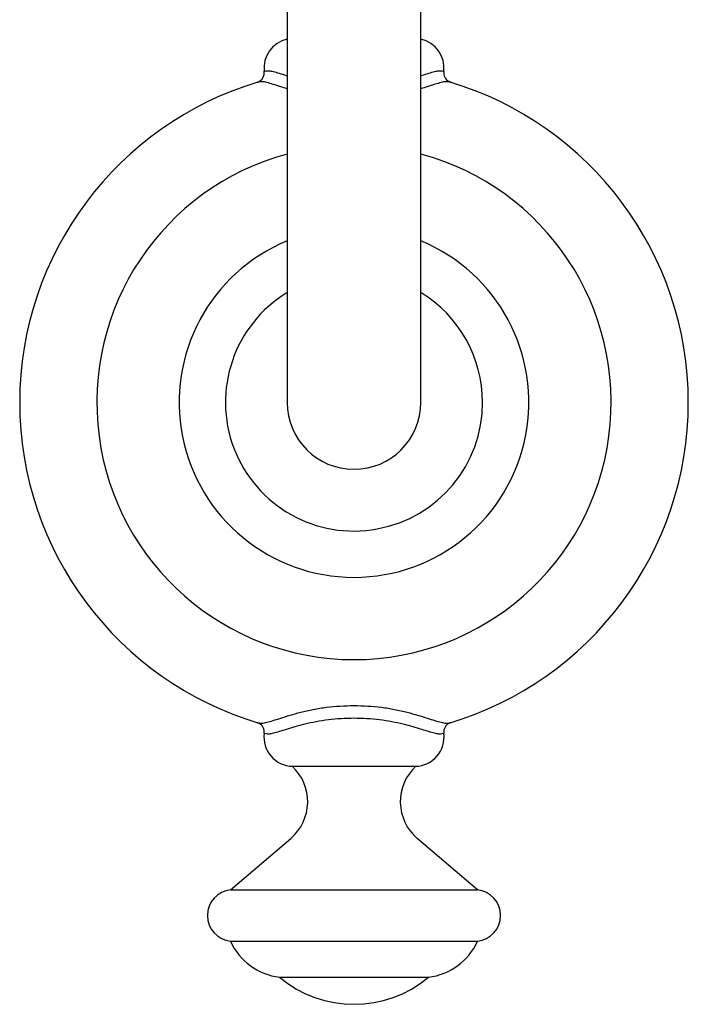
# Model space of a CAD drawing. Units: millimetres. Extents: x 5 to 995, y 5 to 995.
# Drawn here: x 466 to 531, y 442 to 538 of the extents above; entities that cross this region are included whole.
import ezdxf

# ---------------------------------------------------------------- set-up
doc = ezdxf.new("R2010")
doc.units = ezdxf.units.MM

msp = doc.modelspace()

# ---------------------------------------------------------------- linework, layer by layer
at = {"color": 7, "linetype": 'Continuous', "lineweight": 25}
for p, q in [((491.63, 545.759), (491.63, 525.759)), ((504.63, 525.759), (504.63, 545.759)), ((491.63, 525.759), (491.63, 500.759)), ((504.63, 500.759), (504.63, 525.759)), ((489.583, 468.532), (489.402, 468.577)), ((506.858, 468.577), (506.677, 468.532)), ((492.13, 465.39), (504.13, 465.39)), ((486.13, 453.39), (491.986, 458.39)), ((510.13, 453.39), (504.273, 458.39)), ((486.13, 453.39), (510.13, 453.39)), ((486.13, 448.39), (510.13, 448.39)), ((490.88, 444.89), (505.38, 444.89))]:
    msp.add_line(p, q, dxfattribs=at)
for centre, radius, start, end in [((492.217, 533.292), 2.837, 101.93932, 187.10402), ((504.043, 533.292), 2.837, 352.89598, 78.06068), ((488.409, 532.818), 1, 293.4661, 7.10402), ((507.85, 532.818), 1, 172.89598, 241.26664), ((498.13, 500.759), 32.5, 106.50933, 253.49067), ((498.13, 500.759), 32.5, 286.50933, 73.49067), ((498.13, 500.759), 25, 105.07006, 74.92994), ((498.13, 500.759), 17, 112.47951, 67.52049), ((498.13, 500.759), 12.5, 121.33225, 0), ((498.13, 500.759), 12.5, 0, 58.66775), ((498.13, 500.759), 6.5, 180, 270), ((498.13, 500.759), 6.5, 270, 0), ((488.409, 468.7), 1, 352.89598, 61.26664), ((507.85, 468.7), 1, 113.4661, 187.10402), ((492.217, 468.226), 2.837, 172.89598, 268.24499), ((504.043, 468.226), 2.837, 271.75501, 7.10402), ((488.944, 461.954), 4.686, 310.48844, 47.16504), ((507.316, 461.954), 4.686, 132.83496, 229.51156), ((486.394, 450.89), 2.514, 96.02558, 263.97442), ((509.866, 450.89), 2.514, 276.02558, 83.97442), ((491.604, 450.846), 6, 204.1643, 263.067), ((504.656, 450.846), 6, 276.933, 335.8357), ((498.13, 453.563), 11.304, 230.10553, 309.89447)]:
    msp.add_arc(centre, radius, start, end, dxfattribs=at)
for points, knots in [([(489.402, 532.941), (489.409, 532.943), (489.424, 532.947), (489.53, 532.973), (489.583, 532.986)], [0, 0, 0, 0, 0.497308, 1, 1, 1, 1]), ([(489.583, 532.986), (489.67, 532.994), (489.844, 533.011), (490.436, 532.895), (491.043, 532.701), (491.603, 532.533), (491.63, 532.525)], [0, 0, 0, 0, 0.244322, 0.488686, 0.975407, 1, 1, 1, 1]), ([(504.63, 532.525), (504.657, 532.533), (505.217, 532.701), (505.824, 532.895), (506.415, 533.011), (506.59, 532.994), (506.677, 532.986)], [0, 0, 0, 0, 0.024593, 0.511314, 0.755678, 1, 1, 1, 1]), ([(506.677, 532.986), (506.729, 532.973), (506.835, 532.947), (506.85, 532.943), (506.858, 532.941)], [0, 0, 0, 0, 0.497302, 1, 1, 1, 1]), ([(488.894, 531.919), (488.838, 531.902), (488.724, 531.868), (488.708, 531.863), (488.699, 531.861)], [0, 0, 0, 0, 0.497418, 1, 1, 1, 1]), ([(488.807, 531.901), (488.791, 531.894), (488.767, 531.884), (488.738, 531.874), (488.725, 531.869), (488.717, 531.867), (488.71, 531.864), (488.707, 531.863), (488.707, 531.863), (488.707, 531.863)], [0, 0, 0, 0, 0.243286, 0.368899, 0.44889, 0.530479, 0.65796, 0.929634, 1, 1, 1, 1]), ([(491.63, 531.251), (491.419, 531.316), (490.922, 531.469), (490.261, 531.686), (489.656, 531.86), (489.18, 531.957), (488.99, 531.932), (488.894, 531.919)], [0, 0, 0, 0, 0.155521, 0.366088, 0.582178, 0.788032, 1, 1, 1, 1]), ([(507.365, 531.919), (507.273, 531.932), (507.084, 531.957), (506.614, 531.863), (506.005, 531.688), (505.345, 531.472), (504.841, 531.316), (504.63, 531.25)], [0, 0, 0, 0, 0.205717, 0.417724, 0.628155, 0.84428, 1, 1, 1, 1]), ([(507.56, 531.861), (507.552, 531.863), (507.536, 531.868), (507.422, 531.902), (507.365, 531.919)], [0, 0, 0, 0, 0.497425, 1, 1, 1, 1]), ([(507.553, 531.863), (507.553, 531.863), (507.553, 531.863), (507.55, 531.864), (507.536, 531.869), (507.518, 531.875), (507.461, 531.895), (507.411, 531.921), (507.37, 531.941)], [0, 0, 0, 0, 0.038111, 0.301397, 0.387276, 0.456962, 0.560811, 1, 1, 1, 1]), ([(488.894, 469.599), (488.987, 469.586), (489.175, 469.561), (489.646, 469.655), (490.252, 469.83), (491.006, 470.074), (491.909, 470.36), (492.969, 470.66), (494.162, 470.932), (495.884, 471.223), (497.232, 471.271), (498.13, 471.304)], [0, 0, 0, 0, 0.08814, 0.178975, 0.269134, 0.361734, 0.459519, 0.559738, 0.668517, 0.779437, 1, 1, 1, 1]), ([(498.13, 471.304), (499.027, 471.271), (500.368, 471.223), (502.09, 470.933), (503.275, 470.664), (504.343, 470.363), (505.24, 470.079), (506.002, 469.832), (506.603, 469.658), (507.08, 469.561), (507.269, 469.586), (507.365, 469.599)], [0, 0, 0, 0, 0.220563, 0.329436, 0.440263, 0.538119, 0.638266, 0.728463, 0.821025, 0.909203, 1, 1, 1, 1]), ([(498.13, 470.062), (497.293, 470.033), (496.037, 469.99), (494.447, 469.728), (493.349, 469.488), (492.373, 469.22), (491.276, 468.886), (490.428, 468.622), (489.846, 468.507), (489.671, 468.524), (489.583, 468.532)], [0, 0, 0, 0, 0.213966, 0.321155, 0.42828, 0.526907, 0.625501, 0.812374, 0.906195, 1, 1, 1, 1]), ([(506.677, 468.532), (506.589, 468.524), (506.414, 468.507), (505.832, 468.622), (504.983, 468.886), (503.887, 469.22), (502.911, 469.488), (501.813, 469.728), (500.223, 469.99), (498.967, 470.033), (498.13, 470.062)], [0, 0, 0, 0, 0.093805, 0.187626, 0.374499, 0.473093, 0.57172, 0.678845, 0.786034, 1, 1, 1, 1]), ([(488.699, 469.657), (488.708, 469.655), (488.724, 469.65), (488.837, 469.616), (488.894, 469.599)], [0, 0, 0, 0, 0.497425, 1, 1, 1, 1]), ([(488.707, 469.655), (488.707, 469.655), (488.707, 469.655), (488.71, 469.654), (488.724, 469.649), (488.741, 469.643), (488.799, 469.623), (488.849, 469.597), (488.89, 469.577)], [0, 0, 0, 0, 0.038111, 0.301397, 0.387276, 0.456962, 0.560811, 1, 1, 1, 1]), ([(507.365, 469.599), (507.422, 469.616), (507.536, 469.65), (507.552, 469.655), (507.56, 469.657)], [0, 0, 0, 0, 0.497418, 1, 1, 1, 1]), ([(507.452, 469.617), (507.468, 469.624), (507.493, 469.634), (507.521, 469.644), (507.534, 469.649), (507.542, 469.651), (507.549, 469.654), (507.553, 469.655), (507.553, 469.655), (507.553, 469.655)], [0, 0, 0, 0, 0.243286, 0.368899, 0.44889, 0.530479, 0.65796, 0.929634, 1, 1, 1, 1])]:
    msp.add_open_spline(points, degree=3, knots=knots, dxfattribs=at)

doc.saveas('drawing.dxf')
